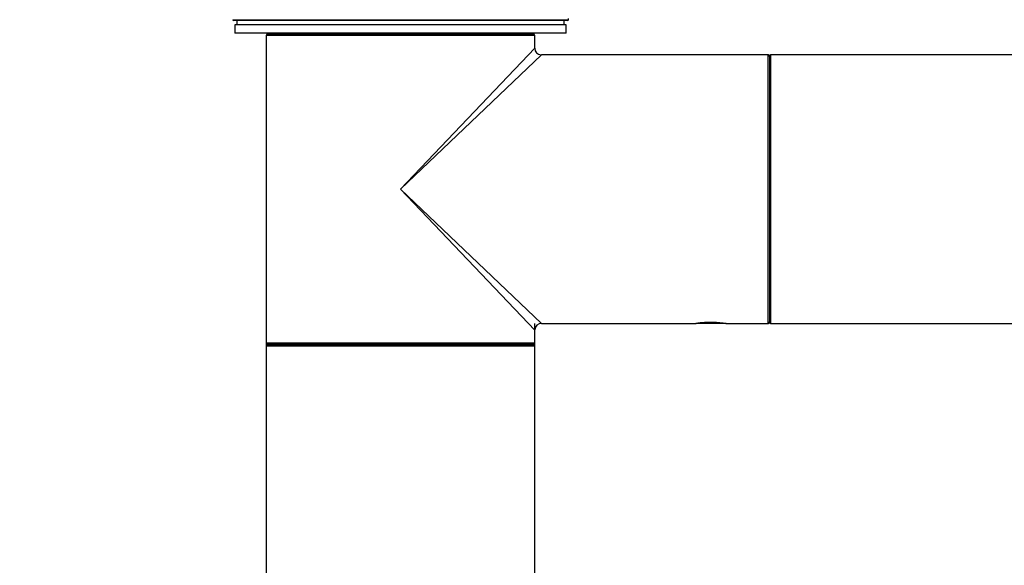
# Model space of a CAD drawing. Units: millimetres. Extents: x 0 to 1289, y 0 to 2522.
# Drawn here: x 466 to 583, y 2359 to 2424 of the extents above; entities that cross this region are included whole.
import ezdxf
from ezdxf import colors
from ezdxf.entities.mleader import LeaderData, LeaderLine
from ezdxf.math import Vec2, Vec3

# ---------------------------------------------------------------- set-up
doc = ezdxf.new("R2010")
doc.units = ezdxf.units.MM
doc.layers.add('DV2_Défaut', color=7, linetype='Continuous')
doc.layers.add('Défaut', color=7, linetype='Continuous')

# ---------------------------------------------------------------- blocks, each defined once
blk = doc.blocks.new('_DOT')
at = {"color": 0}
blk.add_line((0, 0), (-1, 0), dxfattribs=at)
at = {"color": 0, "const_width": 0.333}
blk.add_lwpolyline([(-0.1665, 0, 1), (0.1665, 0, 1)], format="xyb", close=True, dxfattribs=at)
blk = doc.blocks.new('SE1')
at = {"layer": 'DV2_Défaut', "color": 7, "linetype": 'Continuous'}
for p, q in [((490.94, 2424.05), (530.94, 2424.05)), ((530.84, 2423.95), (491.04, 2423.95)), ((530.69, 2423.45), (491.19, 2423.45)), ((491.19, 2423.45), (491.19, 2422.45)), ((491.44, 2423.95), (491.44, 2423.45)), ((530.44, 2423.45), (530.44, 2423.95)), ((530.69, 2422.45), (530.69, 2423.45)), ((530.94, 2424.05), (530.94, 2424.18)), ((530.69, 2422.45), (491.19, 2422.45)), ((526.94, 2422.15), (494.94, 2422.15)), ((494.94, 2422.15), (494.94, 2403.85)), ((495.14, 2422.35), (526.74, 2422.35)), ((498.94, 2422.45), (498.94, 2422.35)), ((522.94, 2422.35), (522.94, 2422.45)), ((526.94, 2420.65), (526.94, 2422.15)), ((510.94, 2403.85), (526.94, 2420.65)), ((527.74, 2419.85), (510.94, 2403.85)), ((554.74, 2419.85), (527.74, 2419.85)), ((554.74, 2387.85), (554.74, 2419.85)), ((554.94, 2387.95), (554.94, 2419.75)), ((555.04, 2419.85), (555.04, 2387.85)), ((934.84, 2419.85), (555.04, 2419.85)), ((494.94, 2403.85), (494.94, 2385.55)), ((510.94, 2403.85), (527.74, 2387.85)), ((526.94, 2387.05), (510.94, 2403.85)), ((526.94, 2387.05), (526.94, 2387.85)), ((526.94, 2385.55), (526.94, 2387.05)), ((527.74, 2387.85), (546.14, 2387.85)), ((546.14, 2387.85), (546.19, 2387.85)), ((549.69, 2387.85), (546.19, 2387.85)), ((549.69, 2387.85), (549.74, 2387.85)), ((549.74, 2387.85), (554.74, 2387.85)), ((555.04, 2387.85), (934.84, 2387.85)), ((494.94, 2385.55), (494.94, 2385.15)), ((494.94, 2385.55), (526.94, 2385.55)), ((526.94, 2385.15), (494.94, 2385.15)), ((494.94, 2385.15), (494.94, 2342.55)), ((495.14, 2385.35), (526.74, 2385.35)), ((526.74, 2385.35), (495.14, 2385.35)), ((526.94, 2385.15), (526.94, 2385.55)), ((526.94, 2342.55), (526.94, 2385.15))]:
    blk.add_line(p, q, dxfattribs=at)
for centre, radius, start, end in [((491.04, 2424.05), 0.1, 180, 270), ((530.84, 2424.05), 0.1, 270, 0), ((495.14, 2422.15), 0.2, 90, 180), ((526.74, 2422.15), 0.2, 0, 90), ((527.74, 2420.65), 0.8, 180.2185, 266.1447), ((554.74, 2419.65), 0.2, 0, 90), ((555.04, 2419.75), 0.1, 90, 180), ((554.74, 2388.05), 0.2, 270, 0), ((527.74, 2387.05), 0.8, 90.2185, 176.1447), ((547.94, 2372.36), 15.6, 89.0831, 96.704), ((547.94, 2372.36), 15.6, 83.296, 89.0831), ((555.04, 2387.95), 0.1, 180, 270), ((495.14, 2385.55), 0.2, 180, 270), ((495.14, 2385.15), 0.2, 90, 180), ((526.74, 2385.55), 0.2, 270, 0), ((526.74, 2385.15), 0.2, 0, 90)]:
    blk.add_arc(centre, radius, start, end, dxfattribs=at)
blk.add_open_spline([(548.18, 2387.95), (548.19, 2387.95), (548.37, 2387.95), (548.73, 2387.94), (549.17, 2387.91), (549.51, 2387.88), (549.68, 2387.86), (549.73, 2387.85), (549.74, 2387.85), (549.74, 2387.85)], degree=3, knots=[0, 0, 0, 0, 0.01077, 0.216989, 0.425504, 0.63547, 0.846749, 0.952868, 1, 1, 1, 1], dxfattribs=at)

msp = doc.modelspace()

# ---------------------------------------------------------------- block references
at = {"layer": 'Défaut'}
msp.add_blockref('SE1', (0, 0), dxfattribs=at)

# ---------------------------------------------------------------- leaders
at = {"layer": 'Défaut', "color": 7, "linetype": 'Continuous'}
ml = msp.add_multileader_mtext('Standard', dxfattribs=at)
ml.set_content('{\\pxsm0.9;\\fSolid Edge ISO|b1||i0||c0|p34;\\W1.;24/09/2019\\P}', color=256)
ml.set_leader_properties()
ml.set_arrow_properties(name='DOT')
ml.build(insert=Vec2(0, 0))
ml.multileader.update_dxf_attribs({"leader_type": 0, "dogleg_length": 0, "arrow_head_size": 12})
ctx = ml.context
ctx.base_point, ctx.char_height, ctx.arrow_head_size, ctx.landing_gap_size = Vec3(1080.15, 2515.24), 12, 12, 4.2
notes = []
notes.append((ctx, [(0, (0, 0, 0), (0, 0), (1, 0), 1, [])]))
ctx.mtext.insert = Vec3(1082.15, 2521.36)
for ctx, leaders in notes:
    for number, flags, end, landing, length, lines in leaders:
        leader = LeaderData()
        leader.index, (leader.has_last_leader_line, leader.has_dogleg_vector, leader.attachment_direction) = number, flags
        leader.last_leader_point, leader.dogleg_vector, leader.dogleg_length = Vec3(end), Vec3(landing), length
        for number, points, colour, breaks in lines:
            line = LeaderLine()
            line.index, line.vertices, line.color, line.breaks = number, Vec3.list(points), colors.encode_raw_color(colour), breaks
            leader.lines.append(line)
        ctx.leaders.append(leader)

doc.saveas('drawing.dxf')
